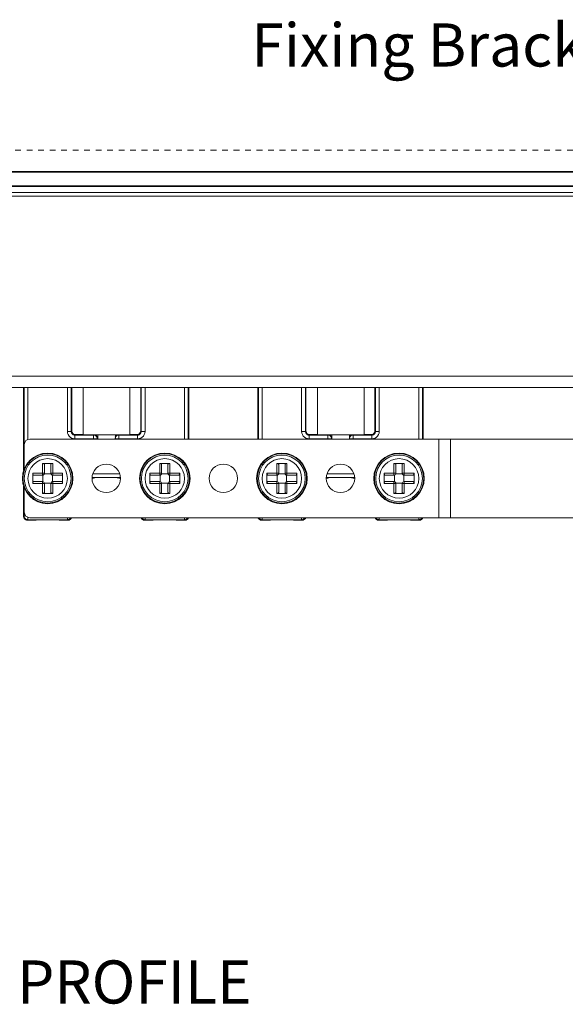
# Model space of a CAD drawing. Units: inches. Extents: x 305 to 1903, y 505 to 3521.
# Drawn here: x 1713 to 1750, y 578 to 646 of the extents above; entities that cross this region are included whole.
import ezdxf
from ezdxf import colors
from ezdxf.entities.mleader import LeaderData, LeaderLine
from ezdxf.math import Vec2, Vec3

# ---------------------------------------------------------------- set-up
doc = ezdxf.new("R2010")
doc.units = ezdxf.units.IN
doc.header["$MEASUREMENT"] = 0
doc.linetypes.add('HIDDEN', pattern=[0.2, 0.1, -0.1])
for name, color, linetype, lineweight in [('Blindspace DIMENSIONS', 7, 'Continuous', 5), ('Blindspace HATCH', 252, 'Continuous', 5), ('Blindspace SECTION', 7, 'Continuous', 35), ('Blindspace THIRD PARTY', 254, 'Continuous', 15), ('Blindspace VIEW', 8, 'Continuous', 20)]:
    doc.layers.add(name, color=color, linetype=linetype, lineweight=lineweight)
doc.styles.add('Blindspace TXT', font='txt')

msp = doc.modelspace()

# ---------------------------------------------------------------- linework, layer by layer
at = {"layer": 'Blindspace HATCH', "linetype": 'HIDDEN', "ltscale": 4, "transparency": 33554687}
msp.add_lwpolyline([(1808.594, 636.975), (1671.842, 636.975)], dxfattribs=at)
at = {"layer": 'Blindspace SECTION', "transparency": 33554687}
msp.add_lwpolyline([(1808.594, 634.475), (1671.842, 634.475), (1671.842, 635.475), (1808.594, 635.475)], dxfattribs=at)
at = {"layer": 'Blindspace THIRD PARTY', "transparency": 33554687}
for p, q in [((1617.1, 634.039), (1808.594, 634.039)), ((1657.568, 633.779), (1808.594, 633.779)), ((1657.958, 621.26), (1808.594, 621.26)), ((1657.944, 620.478), (1808.594, 620.478)), ((1712.783, 614.697), (1712.783, 620.478)), ((1712.819, 620.478), (1712.819, 616.501)), ((1713.079, 620.478), (1713.079, 616.865)), ((1715.826, 617.425), (1715.826, 620.478)), ((1716.088, 617.425), (1716.088, 620.478)), ((1716.124, 620.478), (1716.124, 617.46)), ((1716.922, 620.478), (1716.922, 617.191)), ((1720.182, 620.478), (1720.182, 617.192)), ((1720.932, 617.461), (1720.932, 620.478)), ((1720.969, 620.478), (1720.969, 617.425)), ((1721.23, 620.478), (1721.23, 617.425)), ((1723.977, 616.891), (1723.977, 620.478)), ((1724.237, 616.891), (1724.237, 620.478)), ((1724.274, 620.478), (1724.274, 616.891)), ((1729.083, 616.891), (1729.083, 620.478)), ((1729.118, 620.478), (1729.118, 616.891)), ((1729.378, 620.478), (1729.378, 616.891)), ((1732.126, 617.425), (1732.126, 620.478)), ((1732.388, 617.425), (1732.388, 620.478)), ((1732.423, 620.478), (1732.423, 617.461)), ((1733.221, 620.478), (1733.221, 617.192)), ((1736.482, 620.478), (1736.482, 617.192)), ((1737.231, 617.461), (1737.231, 620.478)), ((1737.268, 620.478), (1737.268, 617.425)), ((1737.529, 620.478), (1737.529, 617.425)), ((1740.277, 616.891), (1740.277, 620.478)), ((1740.537, 616.891), (1740.537, 620.478)), ((1740.574, 620.478), (1740.574, 616.891)), ((1715.826, 617.425), (1716.089, 617.425)), ((1715.84, 617.307), (1715.826, 617.424)), ((1715.879, 617.196), (1715.84, 617.307)), ((1715.94, 617.098), (1715.879, 617.196)), ((1716.095, 617.366), (1716.089, 617.425)), ((1716.113, 617.31), (1716.095, 617.366)), ((1716.145, 617.261), (1716.113, 617.31)), ((1716.124, 617.461), (1716.13, 617.402)), ((1716.13, 617.408), (1716.124, 617.46)), ((1716.155, 617.337), (1716.13, 617.408)), ((1716.13, 617.402), (1716.15, 617.348)), ((1716.185, 617.219), (1716.145, 617.261)), ((1716.2, 617.277), (1716.155, 617.337)), ((1716.235, 617.188), (1716.185, 617.219)), ((1716.26, 617.232), (1716.2, 617.277)), ((1716.223, 617.256), (1716.272, 617.225)), ((1716.291, 617.17), (1716.235, 617.188)), ((1716.331, 617.206), (1716.26, 617.232)), ((1716.272, 617.225), (1716.327, 617.206)), ((1716.349, 617.163), (1716.291, 617.17)), ((1716.327, 617.206), (1716.385, 617.2)), ((1716.385, 617.2), (1716.331, 617.206)), ((1716.349, 616.902), (1716.349, 617.163)), ((1717.649, 617.163), (1716.349, 617.163)), ((1716.384, 617.2), (1716.921, 617.2)), ((1720.182, 617.192), (1716.921, 617.192)), ((1717.65, 616.891), (1717.65, 617.163)), ((1717.708, 617.156), (1717.65, 617.162)), ((1717.668, 617.181), (1717.688, 617.185)), ((1717.668, 617.181), (1717.748, 617.169)), ((1717.688, 617.185), (1717.747, 617.187)), ((1717.762, 617.138), (1717.708, 617.156)), ((1717.747, 617.187), (1717.837, 617.191)), ((1717.748, 617.169), (1717.82, 617.132)), ((1717.813, 617.107), (1717.762, 617.138)), ((1717.82, 617.132), (1717.879, 617.075)), ((1717.837, 617.191), (1717.898, 617.192)), ((1717.941, 617.191), (1717.941, 616.891)), ((1719.163, 617.192), (1719.22, 617.191)), ((1719.163, 617.191), (1719.163, 616.891)), ((1719.235, 617.132), (1719.178, 617.075)), ((1719.22, 617.191), (1719.309, 617.188)), ((1719.308, 617.169), (1719.235, 617.132)), ((1719.294, 617.138), (1719.244, 617.108)), ((1719.349, 617.156), (1719.294, 617.138)), ((1719.388, 617.181), (1719.308, 617.169)), ((1719.309, 617.188), (1719.368, 617.184)), ((1719.408, 617.163), (1719.349, 617.156)), ((1719.368, 617.184), (1719.388, 617.182)), ((1719.408, 616.902), (1719.408, 617.163)), ((1720.708, 617.163), (1719.408, 617.163)), ((1720.182, 617.2), (1720.671, 617.2)), ((1720.724, 617.206), (1720.671, 617.2)), ((1720.671, 617.2), (1720.73, 617.206)), ((1720.765, 617.17), (1720.708, 617.163)), ((1720.708, 616.902), (1720.708, 617.163)), ((1720.795, 617.231), (1720.724, 617.206)), ((1720.73, 617.206), (1720.785, 617.226)), ((1720.821, 617.189), (1720.765, 617.17)), ((1720.855, 617.275), (1720.795, 617.231)), ((1720.87, 617.219), (1720.821, 617.189)), ((1720.899, 617.336), (1720.855, 617.275)), ((1720.912, 617.261), (1720.87, 617.219)), ((1720.875, 617.298), (1720.907, 617.347)), ((1720.927, 617.406), (1720.899, 617.336)), ((1720.907, 617.347), (1720.925, 617.403)), ((1720.942, 617.31), (1720.912, 617.261)), ((1720.926, 617.403), (1720.932, 617.46)), ((1720.932, 617.461), (1720.927, 617.406)), ((1720.963, 617.366), (1720.942, 617.31)), ((1720.969, 617.425), (1720.963, 617.366)), ((1721.23, 617.425), (1720.969, 617.425)), ((1721.179, 617.197), (1721.115, 617.099)), ((1721.216, 617.309), (1721.179, 617.197)), ((1721.229, 617.425), (1721.216, 617.309)), ((1732.126, 617.425), (1732.388, 617.425)), ((1732.139, 617.307), (1732.126, 617.424)), ((1732.178, 617.196), (1732.139, 617.307)), ((1732.24, 617.098), (1732.178, 617.196)), ((1732.394, 617.366), (1732.388, 617.425)), ((1732.412, 617.31), (1732.394, 617.366)), ((1732.443, 617.261), (1732.412, 617.31)), ((1732.423, 617.461), (1732.431, 617.402)), ((1732.428, 617.408), (1732.423, 617.46)), ((1732.454, 617.337), (1732.428, 617.408)), ((1732.431, 617.402), (1732.45, 617.348)), ((1732.485, 617.219), (1732.443, 617.261)), ((1732.499, 617.277), (1732.454, 617.337)), ((1732.536, 617.188), (1732.485, 617.219)), ((1732.559, 617.232), (1732.499, 617.277)), ((1732.522, 617.256), (1732.572, 617.225)), ((1732.591, 617.17), (1732.536, 617.188)), ((1732.63, 617.206), (1732.559, 617.232)), ((1732.572, 617.225), (1732.626, 617.206)), ((1732.649, 617.163), (1732.591, 617.17)), ((1732.625, 617.206), (1732.685, 617.2)), ((1732.685, 617.2), (1732.63, 617.206)), ((1732.649, 616.903), (1732.649, 617.163)), ((1733.949, 617.163), (1732.649, 617.163)), ((1732.686, 617.2), (1733.221, 617.2)), ((1736.482, 617.192), (1733.221, 617.192)), ((1733.949, 616.891), (1733.949, 617.163)), ((1734.008, 617.156), (1733.949, 617.162)), ((1733.968, 617.181), (1733.989, 617.185)), ((1733.968, 617.181), (1734.048, 617.169)), ((1733.989, 617.185), (1734.046, 617.187)), ((1734.062, 617.138), (1734.008, 617.156)), ((1734.046, 617.187), (1734.137, 617.191)), ((1734.048, 617.169), (1734.12, 617.132)), ((1734.111, 617.107), (1734.062, 617.138)), ((1734.12, 617.132), (1734.179, 617.075)), ((1734.137, 617.191), (1734.197, 617.192)), ((1734.239, 617.192), (1734.239, 616.891)), ((1735.462, 617.192), (1735.462, 616.891)), ((1735.462, 617.192), (1735.519, 617.191)), ((1735.535, 617.132), (1735.478, 617.075)), ((1735.519, 617.191), (1735.609, 617.188)), ((1735.609, 617.169), (1735.535, 617.132)), ((1735.593, 617.138), (1735.544, 617.108)), ((1735.649, 617.156), (1735.593, 617.138)), ((1735.609, 617.188), (1735.667, 617.184)), ((1735.687, 617.181), (1735.609, 617.169)), ((1735.706, 617.163), (1735.649, 617.156)), ((1735.667, 617.184), (1735.688, 617.182)), ((1735.706, 616.903), (1735.706, 617.163)), ((1737.006, 617.163), (1735.706, 617.163)), ((1736.482, 617.2), (1736.972, 617.2)), ((1737.025, 617.206), (1736.972, 617.2)), ((1736.972, 617.2), (1737.029, 617.206)), ((1737.066, 617.17), (1737.006, 617.163)), ((1737.006, 616.903), (1737.006, 617.163)), ((1737.094, 617.231), (1737.025, 617.206)), ((1737.029, 617.206), (1737.083, 617.226)), ((1737.12, 617.189), (1737.066, 617.17)), ((1737.156, 617.275), (1737.094, 617.231)), ((1737.17, 617.219), (1737.12, 617.189)), ((1737.2, 617.336), (1737.156, 617.275)), ((1737.211, 617.261), (1737.17, 617.219)), ((1737.174, 617.298), (1737.205, 617.347)), ((1737.227, 617.406), (1737.2, 617.336)), ((1737.205, 617.347), (1737.225, 617.403)), ((1737.242, 617.31), (1737.211, 617.261)), ((1737.225, 617.403), (1737.231, 617.46)), ((1737.231, 617.461), (1737.227, 617.406)), ((1737.262, 617.366), (1737.242, 617.31)), ((1737.268, 617.425), (1737.262, 617.366)), ((1737.53, 617.425), (1737.269, 617.425)), ((1737.478, 617.197), (1737.416, 617.099)), ((1737.515, 617.309), (1737.478, 617.197)), ((1737.529, 617.425), (1737.515, 617.309)), ((1712.823, 614.807), (1712.823, 616.501)), ((1713.215, 616.891), (1766.468, 616.891)), ((1716.024, 617.016), (1715.94, 617.098)), ((1716.122, 616.954), (1716.024, 617.016)), ((1716.235, 616.916), (1716.122, 616.954)), ((1716.349, 616.902), (1716.235, 616.916)), ((1716.349, 616.903), (1717.91, 616.903)), ((1717.853, 617.064), (1717.813, 617.107)), ((1717.884, 617.016), (1717.853, 617.064)), ((1717.879, 617.075), (1717.916, 617.001)), ((1717.904, 616.96), (1717.884, 617.016)), ((1717.91, 616.902), (1717.904, 616.96)), ((1717.916, 617.001), (1717.928, 616.921)), ((1719.153, 616.961), (1719.146, 616.903)), ((1720.708, 616.903), (1719.146, 616.903)), ((1719.172, 617.016), (1719.153, 616.961)), ((1719.178, 617.075), (1719.162, 617.044)), ((1719.203, 617.065), (1719.172, 617.016)), ((1719.244, 617.108), (1719.203, 617.065)), ((1720.824, 616.916), (1720.708, 616.902)), ((1720.933, 616.954), (1720.824, 616.916)), ((1721.033, 617.016), (1720.933, 616.954)), ((1721.115, 617.099), (1721.033, 617.016)), ((1732.323, 617.016), (1732.24, 617.098)), ((1732.422, 616.954), (1732.323, 617.016)), ((1732.531, 616.916), (1732.422, 616.954)), ((1732.649, 616.902), (1732.531, 616.916)), ((1732.649, 616.903), (1734.21, 616.903)), ((1734.152, 617.064), (1734.111, 617.107)), ((1734.183, 617.016), (1734.152, 617.064)), ((1734.179, 617.075), (1734.216, 617.001)), ((1734.204, 616.96), (1734.183, 617.016)), ((1734.21, 616.902), (1734.204, 616.96)), ((1734.216, 617.001), (1734.228, 616.921)), ((1735.453, 616.961), (1735.445, 616.903)), ((1737.006, 616.903), (1735.445, 616.903)), ((1735.471, 617.016), (1735.453, 616.961)), ((1735.478, 617.075), (1735.462, 617.044)), ((1735.502, 617.065), (1735.471, 617.016)), ((1735.544, 617.108), (1735.502, 617.065)), ((1737.123, 616.916), (1737.006, 616.902)), ((1737.233, 616.954), (1737.123, 616.916)), ((1737.333, 617.016), (1737.233, 616.954)), ((1737.416, 617.099), (1737.333, 617.016)), ((1741.68, 616.891), (1741.68, 611.414)), ((1742.491, 616.891), (1742.491, 611.414)), ((1714.102, 614.375), (1714.102, 615.196)), ((1714.102, 615.196), (1714.805, 615.196)), ((1714.102, 615.195), (1714.133, 615.193)), ((1714.133, 615.193), (1714.164, 615.186)), ((1714.164, 615.186), (1714.189, 615.175)), ((1714.189, 615.175), (1714.211, 615.158)), ((1714.211, 615.158), (1714.227, 615.138)), ((1714.227, 615.138), (1714.231, 615.116)), ((1714.231, 614.505), (1714.231, 615.117)), ((1714.675, 615.118), (1714.68, 615.14)), ((1714.675, 615.117), (1714.675, 614.505)), ((1714.68, 615.14), (1714.695, 615.159)), ((1714.695, 615.159), (1714.717, 615.177)), ((1714.717, 615.177), (1714.745, 615.187)), ((1714.745, 615.187), (1714.774, 615.195)), ((1714.774, 615.195), (1714.805, 615.196)), ((1714.805, 615.196), (1714.805, 614.375)), ((1722.251, 614.376), (1722.251, 615.196)), ((1722.251, 615.196), (1722.956, 615.196)), ((1722.251, 615.195), (1722.281, 615.193)), ((1722.281, 615.193), (1722.312, 615.186)), ((1722.312, 615.186), (1722.34, 615.175)), ((1722.34, 615.175), (1722.362, 615.158)), ((1722.362, 615.158), (1722.376, 615.138)), ((1722.376, 615.138), (1722.382, 615.116)), ((1722.382, 614.505), (1722.382, 615.118)), ((1722.824, 615.118), (1722.829, 615.14)), ((1722.824, 615.118), (1722.824, 614.505)), ((1722.829, 615.14), (1722.844, 615.159)), ((1722.844, 615.159), (1722.866, 615.177)), ((1722.866, 615.177), (1722.894, 615.187)), ((1722.894, 615.187), (1722.925, 615.195)), ((1722.925, 615.195), (1722.956, 615.196)), ((1722.955, 615.196), (1722.955, 614.376)), ((1730.401, 615.196), (1731.105, 615.196)), ((1730.401, 615.195), (1730.432, 615.193)), ((1730.402, 614.376), (1730.402, 615.196)), ((1730.432, 615.193), (1730.463, 615.186)), ((1730.463, 615.186), (1730.489, 615.175)), ((1730.489, 615.175), (1730.511, 615.158)), ((1730.511, 615.158), (1730.526, 615.138)), ((1730.526, 615.138), (1730.532, 615.116)), ((1730.533, 614.505), (1730.533, 615.118)), ((1730.975, 615.118), (1730.98, 615.14)), ((1730.975, 615.118), (1730.975, 614.505)), ((1730.98, 615.14), (1730.995, 615.159)), ((1730.995, 615.159), (1731.017, 615.177)), ((1731.017, 615.177), (1731.044, 615.187)), ((1731.044, 615.187), (1731.073, 615.195)), ((1731.073, 615.195), (1731.105, 615.196)), ((1731.105, 615.196), (1731.105, 614.376)), ((1738.55, 614.376), (1738.55, 615.196)), ((1738.55, 615.196), (1739.255, 615.196)), ((1738.55, 615.195), (1738.581, 615.193)), ((1738.581, 615.193), (1738.612, 615.186)), ((1738.612, 615.186), (1738.64, 615.175)), ((1738.64, 615.175), (1738.661, 615.158)), ((1738.661, 615.158), (1738.675, 615.138)), ((1738.675, 615.138), (1738.681, 615.116)), ((1738.681, 614.505), (1738.681, 615.118)), ((1739.124, 615.117), (1739.13, 615.139)), ((1739.124, 615.118), (1739.124, 614.505)), ((1739.13, 615.139), (1739.144, 615.159)), ((1739.144, 615.159), (1739.166, 615.176)), ((1739.166, 615.176), (1739.193, 615.187)), ((1739.193, 615.187), (1739.223, 615.194)), ((1739.223, 615.194), (1739.255, 615.196)), ((1739.255, 615.196), (1739.255, 614.376)), ((1713.411, 613.801), (1713.411, 614.505)), ((1713.411, 614.505), (1714.231, 614.505)), ((1713.412, 614.474), (1713.411, 614.505)), ((1713.42, 614.444), (1713.412, 614.474)), ((1713.431, 614.416), (1713.42, 614.444)), ((1713.448, 614.393), (1713.431, 614.416)), ((1713.468, 614.379), (1713.448, 614.393)), ((1714.677, 614.479), (1714.23, 614.479)), ((1714.676, 614.505), (1715.496, 614.505)), ((1715.459, 614.394), (1715.439, 614.38)), ((1715.475, 614.417), (1715.459, 614.394)), ((1715.487, 614.445), (1715.475, 614.417)), ((1715.494, 614.475), (1715.487, 614.445)), ((1715.496, 614.506), (1715.494, 614.475)), ((1715.496, 614.505), (1715.496, 613.801)), ((1717.597, 614.474), (1719.461, 614.474)), ((1721.559, 613.802), (1721.559, 614.505)), ((1721.56, 614.505), (1722.382, 614.505)), ((1721.563, 614.474), (1721.56, 614.505)), ((1721.569, 614.444), (1721.563, 614.474)), ((1721.581, 614.416), (1721.569, 614.444)), ((1721.597, 614.393), (1721.581, 614.416)), ((1721.617, 614.379), (1721.597, 614.393)), ((1722.828, 614.479), (1722.379, 614.479)), ((1722.825, 614.505), (1723.647, 614.505)), ((1723.608, 614.394), (1723.588, 614.38)), ((1723.625, 614.417), (1723.608, 614.394)), ((1723.638, 614.445), (1723.625, 614.417)), ((1723.644, 614.475), (1723.638, 614.445)), ((1723.646, 614.506), (1723.644, 614.475)), ((1723.646, 614.505), (1723.646, 613.802)), ((1729.709, 613.802), (1729.709, 614.505)), ((1729.709, 614.505), (1730.532, 614.505)), ((1729.712, 614.474), (1729.709, 614.505)), ((1729.72, 614.444), (1729.712, 614.474)), ((1729.732, 614.416), (1729.72, 614.444)), ((1729.747, 614.393), (1729.732, 614.416)), ((1729.767, 614.379), (1729.747, 614.393)), ((1730.977, 614.479), (1730.528, 614.479)), ((1730.975, 614.505), (1731.796, 614.505)), ((1731.759, 614.394), (1731.738, 614.38)), ((1731.774, 614.417), (1731.759, 614.394)), ((1731.786, 614.445), (1731.774, 614.417)), ((1731.794, 614.475), (1731.786, 614.445)), ((1731.796, 614.506), (1731.794, 614.475)), ((1731.796, 614.505), (1731.796, 613.802)), ((1733.897, 614.474), (1735.759, 614.474)), ((1737.859, 613.802), (1737.859, 614.505)), ((1737.859, 614.505), (1738.682, 614.505)), ((1737.861, 614.474), (1737.859, 614.505)), ((1737.868, 614.444), (1737.861, 614.474)), ((1737.881, 614.416), (1737.868, 614.444)), ((1737.898, 614.393), (1737.881, 614.416)), ((1737.916, 614.379), (1737.898, 614.393)), ((1739.127, 614.479), (1738.678, 614.479)), ((1739.124, 614.505), (1739.946, 614.505)), ((1739.908, 614.394), (1739.889, 614.38)), ((1739.925, 614.417), (1739.908, 614.394)), ((1739.937, 614.445), (1739.925, 614.417)), ((1739.943, 614.475), (1739.937, 614.445)), ((1739.946, 614.506), (1739.943, 614.475)), ((1739.946, 614.505), (1739.946, 613.802)), ((1713.411, 613.802), (1713.412, 613.832)), ((1713.411, 613.802), (1714.231, 613.802)), ((1713.412, 613.832), (1713.42, 613.862)), ((1713.42, 613.862), (1713.431, 613.89)), ((1713.431, 613.89), (1713.448, 613.911)), ((1713.448, 613.911), (1713.468, 613.927)), ((1713.489, 614.375), (1713.468, 614.379)), ((1713.468, 613.927), (1713.489, 613.931)), ((1713.49, 614.376), (1714.102, 614.376)), ((1714.102, 613.931), (1713.49, 613.931)), ((1714.102, 613.111), (1714.102, 613.931)), ((1714.128, 613.929), (1714.128, 614.377)), ((1714.23, 613.828), (1714.677, 613.828)), ((1714.231, 613.189), (1714.231, 613.801)), ((1714.675, 613.801), (1714.675, 613.189)), ((1715.496, 613.802), (1714.676, 613.802)), ((1714.779, 613.929), (1714.779, 614.377)), ((1714.805, 614.376), (1715.418, 614.376)), ((1714.805, 613.111), (1714.805, 613.931)), ((1715.418, 613.931), (1714.805, 613.931)), ((1715.439, 614.38), (1715.417, 614.376)), ((1715.417, 613.931), (1715.439, 613.926)), ((1715.439, 613.926), (1715.459, 613.91)), ((1715.459, 613.91), (1715.475, 613.889)), ((1715.475, 613.889), (1715.487, 613.861)), ((1715.487, 613.861), (1715.494, 613.831)), ((1715.494, 613.831), (1715.496, 613.801)), ((1715.826, 614.153), (1715.826, 614.153)), ((1716.078, 614.153), (1716.078, 614.153)), ((1716.172, 614.153), (1716.172, 614.153)), ((1716.174, 614.153), (1716.174, 614.153)), ((1716.213, 614.153), (1716.213, 614.153)), ((1717.639, 614.177), (1717.54, 614.177)), ((1717.546, 614.214), (1719.51, 614.214)), ((1717.707, 614.186), (1717.638, 614.176)), ((1717.698, 614.184), (1717.639, 614.176)), ((1717.657, 614.197), (1717.738, 614.209)), ((1717.657, 614.197), (1717.676, 614.199)), ((1717.676, 614.199), (1717.726, 614.201)), ((1717.726, 614.2), (1717.805, 614.204)), ((1717.79, 614.205), (1717.844, 614.205)), ((1717.805, 614.205), (1717.912, 614.206)), ((1717.912, 614.206), (1718.04, 614.209)), ((1717.99, 614.208), (1718.082, 614.209)), ((1718.072, 614.209), (1718.22, 614.209)), ((1718.183, 614.209), (1718.342, 614.21)), ((1718.294, 614.211), (1718.505, 614.211)), ((1718.413, 614.211), (1718.579, 614.211)), ((1718.576, 614.211), (1718.766, 614.211)), ((1718.749, 614.21), (1718.907, 614.209)), ((1718.881, 614.209), (1719.018, 614.209)), ((1718.984, 614.209), (1719.145, 614.206)), ((1719.076, 614.208), (1719.157, 614.206)), ((1719.146, 614.206), (1719.252, 614.205)), ((1719.223, 614.205), (1719.277, 614.203)), ((1719.252, 614.205), (1719.331, 614.202)), ((1719.3, 614.203), (1719.32, 614.201)), ((1719.399, 614.197), (1719.32, 614.209)), ((1719.32, 614.201), (1719.334, 614.201)), ((1719.331, 614.2), (1719.38, 614.198)), ((1719.334, 614.201), (1719.346, 614.199)), ((1719.346, 614.199), (1719.356, 614.199)), ((1719.349, 614.186), (1719.417, 614.176)), ((1719.356, 614.199), (1719.357, 614.199)), ((1719.417, 614.177), (1719.358, 614.185)), ((1719.38, 614.198), (1719.398, 614.195)), ((1719.516, 614.177), (1719.417, 614.177)), ((1719.519, 614.153), (1719.519, 614.153)), ((1721.559, 613.802), (1721.563, 613.832)), ((1721.56, 613.802), (1722.382, 613.802)), ((1721.563, 613.832), (1721.569, 613.862)), ((1721.569, 613.862), (1721.582, 613.89)), ((1721.582, 613.89), (1721.597, 613.911)), ((1721.597, 613.911), (1721.617, 613.927)), ((1721.64, 614.375), (1721.617, 614.379)), ((1721.617, 613.927), (1721.64, 613.931)), ((1721.64, 614.376), (1722.251, 614.376)), ((1722.251, 613.931), (1721.64, 613.931)), ((1722.251, 613.111), (1722.251, 613.932)), ((1722.277, 613.93), (1722.277, 614.377)), ((1722.379, 613.828), (1722.828, 613.828)), ((1722.382, 613.189), (1722.382, 613.802)), ((1722.824, 613.802), (1722.824, 613.189)), ((1723.647, 613.802), (1722.825, 613.802)), ((1722.93, 613.93), (1722.93, 614.377)), ((1722.955, 613.111), (1722.955, 613.932)), ((1722.956, 614.376), (1723.567, 614.376)), ((1723.567, 613.931), (1722.956, 613.931)), ((1723.588, 614.38), (1723.567, 614.376)), ((1723.567, 613.931), (1723.588, 613.926)), ((1723.588, 613.926), (1723.608, 613.91)), ((1723.608, 613.91), (1723.625, 613.889)), ((1723.625, 613.889), (1723.638, 613.861)), ((1723.638, 613.861), (1723.644, 613.831)), ((1723.644, 613.831), (1723.647, 613.801)), ((1723.977, 614.153), (1723.977, 614.153)), ((1724.226, 614.153), (1724.226, 614.153)), ((1724.321, 614.153), (1724.321, 614.153)), ((1724.324, 614.153), (1724.324, 614.153)), ((1724.364, 614.153), (1724.364, 614.153)), ((1727.668, 614.153), (1727.668, 614.153)), ((1729.709, 613.802), (1729.712, 613.832)), ((1729.709, 613.802), (1730.532, 613.802)), ((1729.712, 613.832), (1729.72, 613.862)), ((1729.72, 613.862), (1729.732, 613.89)), ((1729.732, 613.89), (1729.747, 613.911)), ((1729.747, 613.911), (1729.767, 613.927)), ((1729.79, 614.375), (1729.767, 614.379)), ((1729.767, 613.927), (1729.79, 613.931)), ((1729.79, 614.376), (1730.401, 614.376)), ((1730.401, 613.931), (1729.79, 613.931)), ((1730.402, 613.111), (1730.402, 613.932)), ((1730.427, 613.93), (1730.427, 614.377)), ((1730.528, 613.828), (1730.977, 613.828)), ((1730.533, 613.189), (1730.533, 613.802)), ((1730.975, 613.802), (1730.975, 613.189)), ((1731.796, 613.802), (1730.975, 613.802)), ((1731.082, 613.93), (1731.082, 614.378)), ((1731.105, 614.376), (1731.717, 614.376)), ((1731.105, 613.111), (1731.105, 613.931)), ((1731.717, 613.931), (1731.105, 613.931)), ((1731.738, 614.38), (1731.717, 614.376)), ((1731.717, 613.931), (1731.738, 613.926)), ((1731.738, 613.926), (1731.759, 613.91)), ((1731.759, 613.91), (1731.774, 613.889)), ((1731.774, 613.889), (1731.786, 613.861)), ((1731.786, 613.861), (1731.794, 613.831)), ((1731.794, 613.831), (1731.796, 613.801)), ((1732.126, 614.153), (1732.126, 614.153)), ((1732.377, 614.153), (1732.377, 614.153)), ((1732.471, 614.153), (1732.471, 614.153)), ((1732.473, 614.153), (1732.473, 614.153)), ((1732.515, 614.153), (1732.515, 614.153)), ((1733.94, 614.177), (1733.841, 614.177)), ((1733.846, 614.214), (1735.811, 614.214)), ((1734.006, 614.186), (1733.94, 614.176)), ((1733.997, 614.184), (1733.94, 614.176)), ((1733.956, 614.196), (1734.037, 614.209)), ((1733.957, 614.197), (1733.975, 614.199)), ((1733.975, 614.199), (1734.026, 614.201)), ((1734.026, 614.2), (1734.105, 614.204)), ((1734.089, 614.205), (1734.143, 614.205)), ((1734.105, 614.205), (1734.211, 614.206)), ((1734.211, 614.206), (1734.337, 614.209)), ((1734.29, 614.208), (1734.381, 614.209)), ((1734.373, 614.209), (1734.52, 614.209)), ((1734.483, 614.209), (1734.643, 614.21)), ((1734.595, 614.211), (1734.805, 614.211)), ((1734.714, 614.211), (1734.879, 614.211)), ((1734.878, 614.211), (1735.066, 614.211)), ((1735.049, 614.21), (1735.206, 614.209)), ((1735.18, 614.209), (1735.317, 614.209)), ((1735.285, 614.209), (1735.445, 614.206)), ((1735.377, 614.208), (1735.456, 614.206)), ((1735.445, 614.206), (1735.552, 614.205)), ((1735.522, 614.205), (1735.578, 614.203)), ((1735.552, 614.205), (1735.63, 614.202)), ((1735.6, 614.203), (1735.618, 614.201)), ((1735.698, 614.197), (1735.618, 614.209)), ((1735.618, 614.201), (1735.633, 614.201)), ((1735.63, 614.2), (1735.679, 614.198)), ((1735.633, 614.201), (1735.646, 614.199)), ((1735.646, 614.199), (1735.654, 614.199)), ((1735.649, 614.186), (1735.717, 614.176)), ((1735.654, 614.199), (1735.656, 614.199)), ((1735.716, 614.177), (1735.658, 614.185)), ((1735.679, 614.198), (1735.698, 614.195)), ((1735.815, 614.177), (1735.717, 614.177)), ((1735.819, 614.153), (1735.819, 614.153)), ((1737.859, 613.802), (1737.861, 613.832)), ((1737.859, 613.802), (1738.682, 613.802)), ((1737.861, 613.832), (1737.869, 613.862)), ((1737.869, 613.862), (1737.881, 613.89)), ((1737.881, 613.89), (1737.898, 613.911)), ((1737.898, 613.911), (1737.917, 613.927)), ((1737.94, 614.375), (1737.916, 614.379)), ((1737.917, 613.927), (1737.94, 613.931)), ((1737.94, 614.376), (1738.55, 614.376)), ((1738.55, 613.931), (1737.94, 613.931)), ((1738.55, 613.111), (1738.55, 613.931)), ((1738.577, 613.93), (1738.577, 614.378)), ((1738.678, 613.828), (1739.127, 613.828)), ((1738.681, 613.189), (1738.681, 613.802)), ((1739.124, 613.802), (1739.124, 613.189)), ((1739.946, 613.802), (1739.124, 613.802)), ((1739.229, 613.93), (1739.229, 614.378)), ((1739.255, 614.376), (1739.866, 614.376)), ((1739.255, 613.111), (1739.255, 613.931)), ((1739.866, 613.931), (1739.255, 613.931)), ((1739.889, 614.38), (1739.866, 614.376)), ((1739.866, 613.931), (1739.889, 613.926)), ((1739.889, 613.926), (1739.908, 613.91)), ((1739.908, 613.91), (1739.925, 613.889)), ((1739.925, 613.889), (1739.937, 613.861)), ((1739.937, 613.861), (1739.943, 613.831)), ((1739.943, 613.831), (1739.946, 613.801)), ((1740.275, 614.153), (1740.275, 614.153)), ((1740.529, 614.153), (1740.529, 614.153)), ((1740.622, 614.153), (1740.622, 614.153)), ((1740.624, 614.153), (1740.624, 614.153)), ((1740.663, 614.153), (1740.663, 614.153)), ((1712.783, 611.505), (1712.783, 613.609)), ((1712.823, 611.805), (1712.823, 613.499)), ((1714.132, 613.113), (1714.102, 613.112)), ((1714.805, 613.111), (1714.102, 613.111)), ((1714.163, 613.12), (1714.132, 613.113)), ((1714.19, 613.131), (1714.163, 613.12)), ((1714.211, 613.148), (1714.19, 613.131)), ((1714.227, 613.168), (1714.211, 613.148)), ((1714.231, 613.19), (1714.227, 613.168)), ((1714.68, 613.167), (1714.676, 613.189)), ((1714.696, 613.147), (1714.68, 613.167)), ((1714.717, 613.13), (1714.696, 613.147)), ((1714.745, 613.119), (1714.717, 613.13)), ((1714.774, 613.111), (1714.745, 613.119)), ((1714.805, 613.11), (1714.774, 613.111)), ((1722.281, 613.113), (1722.251, 613.112)), ((1722.956, 613.111), (1722.251, 613.111)), ((1722.312, 613.12), (1722.281, 613.113)), ((1722.34, 613.131), (1722.312, 613.12)), ((1722.362, 613.148), (1722.34, 613.131)), ((1722.376, 613.168), (1722.362, 613.148)), ((1722.382, 613.19), (1722.376, 613.168)), ((1722.829, 613.167), (1722.824, 613.189)), ((1722.845, 613.147), (1722.829, 613.167)), ((1722.866, 613.13), (1722.845, 613.147)), ((1722.894, 613.119), (1722.866, 613.13)), ((1722.925, 613.111), (1722.894, 613.119)), ((1722.956, 613.11), (1722.925, 613.111)), ((1730.432, 613.113), (1730.401, 613.112)), ((1731.105, 613.111), (1730.401, 613.111)), ((1730.463, 613.12), (1730.432, 613.113)), ((1730.489, 613.131), (1730.463, 613.12)), ((1730.511, 613.148), (1730.489, 613.131)), ((1730.526, 613.168), (1730.511, 613.148)), ((1730.532, 613.19), (1730.526, 613.168)), ((1730.98, 613.167), (1730.975, 613.189)), ((1730.995, 613.147), (1730.98, 613.167)), ((1731.017, 613.13), (1730.995, 613.147)), ((1731.044, 613.119), (1731.017, 613.13)), ((1731.074, 613.111), (1731.044, 613.119)), ((1731.105, 613.11), (1731.074, 613.111)), ((1738.581, 613.112), (1738.55, 613.111)), ((1739.255, 613.111), (1738.55, 613.111)), ((1738.612, 613.12), (1738.581, 613.112)), ((1738.64, 613.131), (1738.612, 613.12)), ((1738.661, 613.148), (1738.64, 613.131)), ((1738.675, 613.168), (1738.661, 613.148)), ((1738.681, 613.189), (1738.675, 613.168)), ((1739.13, 613.167), (1739.124, 613.189)), ((1739.144, 613.147), (1739.13, 613.167)), ((1739.165, 613.13), (1739.144, 613.147)), ((1739.194, 613.119), (1739.165, 613.13)), ((1739.223, 613.111), (1739.194, 613.119)), ((1739.255, 613.11), (1739.223, 613.111)), ((1712.819, 611.805), (1712.819, 611.54)), ((1712.789, 611.446), (1712.783, 611.505)), ((1712.809, 611.392), (1712.789, 611.446)), ((1712.934, 611.541), (1712.818, 611.541)), ((1712.818, 611.54), (1712.824, 611.481)), ((1712.824, 611.481), (1712.845, 611.427)), ((1712.845, 611.427), (1712.876, 611.378)), ((1712.876, 611.378), (1712.917, 611.336)), ((1712.917, 611.336), (1712.966, 611.305)), ((1712.985, 611.25), (1712.929, 611.27)), ((1712.966, 611.305), (1713.022, 611.287)), ((1713.044, 611.242), (1712.985, 611.25)), ((1713.022, 611.287), (1713.079, 611.278)), ((1713.587, 611.242), (1713.044, 611.242)), ((1713.079, 611.44), (1713.079, 611.279)), ((1713.079, 611.279), (1715.826, 611.279)), ((1766.468, 611.414), (1713.215, 611.414)), ((1713.654, 611.253), (1713.587, 611.241)), ((1713.645, 611.25), (1713.587, 611.241)), ((1713.6, 611.257), (1713.696, 611.259)), ((1713.696, 611.259), (1713.79, 611.259)), ((1713.79, 611.259), (1713.881, 611.26)), ((1713.881, 611.26), (1713.972, 611.26)), ((1713.972, 611.26), (1714.056, 611.26)), ((1714.056, 611.261), (1714.851, 611.261)), ((1714.851, 611.261), (1714.934, 611.261)), ((1714.934, 611.261), (1715.024, 611.261)), ((1715.024, 611.261), (1715.117, 611.259)), ((1715.117, 611.26), (1715.237, 611.258)), ((1715.237, 611.258), (1715.306, 611.258)), ((1715.252, 611.253), (1715.319, 611.241)), ((1715.319, 611.243), (1715.262, 611.251)), ((1715.864, 611.242), (1715.319, 611.242)), ((1715.826, 611.414), (1715.826, 611.279)), ((1715.826, 611.279), (1715.884, 611.288)), ((1715.922, 611.25), (1715.863, 611.241)), ((1715.884, 611.288), (1715.94, 611.306)), ((1715.977, 611.269), (1715.922, 611.25)), ((1715.94, 611.306), (1715.99, 611.337)), ((1715.99, 611.337), (1716.032, 611.378)), ((1716.032, 611.378), (1716.055, 611.414)), ((1720.958, 611.391), (1720.95, 611.413)), ((1720.989, 611.34), (1720.958, 611.391)), ((1721.003, 611.414), (1721.026, 611.378)), ((1721.026, 611.378), (1721.068, 611.336)), ((1721.068, 611.336), (1721.117, 611.305)), ((1721.135, 611.25), (1721.08, 611.27)), ((1721.117, 611.305), (1721.171, 611.287)), ((1721.192, 611.242), (1721.136, 611.25)), ((1721.171, 611.287), (1721.23, 611.279)), ((1721.737, 611.242), (1721.193, 611.242)), ((1721.23, 611.415), (1721.23, 611.28)), ((1721.23, 611.279), (1723.977, 611.279)), ((1721.805, 611.254), (1721.737, 611.242)), ((1721.796, 611.25), (1721.737, 611.241)), ((1721.851, 611.262), (1721.908, 611.262)), ((1721.89, 611.262), (1721.966, 611.264)), ((1721.936, 611.264), (1722.025, 611.264)), ((1721.996, 611.264), (1722.109, 611.265)), ((1722.072, 611.264), (1722.208, 611.266)), ((1722.191, 611.266), (1722.937, 611.266)), ((1722.934, 611.265), (1723.088, 611.265)), ((1723.042, 611.265), (1723.173, 611.264)), ((1723.133, 611.264), (1723.243, 611.264)), ((1723.208, 611.264), (1723.287, 611.263)), ((1723.269, 611.264), (1723.327, 611.262)), ((1723.401, 611.253), (1723.47, 611.241)), ((1723.469, 611.243), (1723.411, 611.251)), ((1724.014, 611.242), (1723.469, 611.242)), ((1723.977, 611.415), (1723.977, 611.28)), ((1723.977, 611.279), (1724.035, 611.288)), ((1724.071, 611.25), (1724.014, 611.241)), ((1724.035, 611.288), (1724.091, 611.306)), ((1724.127, 611.269), (1724.071, 611.25)), ((1724.091, 611.306), (1724.14, 611.337)), ((1724.14, 611.337), (1724.18, 611.378)), ((1724.18, 611.378), (1724.204, 611.414)), ((1729.109, 611.391), (1729.099, 611.413)), ((1729.138, 611.34), (1729.109, 611.391)), ((1729.153, 611.414), (1729.175, 611.378)), ((1729.175, 611.378), (1729.217, 611.336)), ((1729.217, 611.336), (1729.266, 611.305)), ((1729.285, 611.25), (1729.229, 611.27)), ((1729.266, 611.305), (1729.321, 611.287)), ((1729.343, 611.242), (1729.284, 611.25)), ((1729.321, 611.287), (1729.379, 611.279)), ((1729.888, 611.242), (1729.343, 611.242)), ((1729.378, 611.415), (1729.378, 611.28)), ((1729.379, 611.279), (1732.126, 611.279)), ((1729.955, 611.254), (1729.888, 611.242)), ((1729.945, 611.25), (1729.888, 611.241)), ((1729.9, 611.257), (1729.996, 611.259)), ((1729.996, 611.259), (1730.088, 611.259)), ((1730.088, 611.259), (1730.182, 611.26)), ((1730.182, 611.26), (1730.27, 611.26)), ((1730.27, 611.26), (1730.355, 611.26)), ((1730.355, 611.261), (1731.151, 611.261)), ((1731.151, 611.261), (1731.234, 611.261)), ((1731.234, 611.261), (1731.323, 611.261)), ((1731.323, 611.261), (1731.416, 611.259)), ((1731.416, 611.26), (1731.538, 611.258)), ((1731.538, 611.258), (1731.606, 611.258)), ((1731.552, 611.253), (1731.618, 611.241)), ((1731.618, 611.243), (1731.561, 611.251)), ((1732.163, 611.242), (1731.619, 611.242)), ((1732.126, 611.414), (1732.126, 611.279)), ((1732.126, 611.279), (1732.184, 611.288)), ((1732.221, 611.25), (1732.163, 611.241)), ((1732.184, 611.288), (1732.24, 611.306)), ((1732.275, 611.269), (1732.221, 611.25)), ((1732.24, 611.306), (1732.289, 611.337)), ((1732.289, 611.337), (1732.33, 611.378)), ((1732.33, 611.378), (1732.354, 611.414)), ((1737.258, 611.391), (1737.252, 611.413)), ((1737.288, 611.34), (1737.258, 611.391)), ((1737.302, 611.414), (1737.325, 611.378)), ((1737.325, 611.378), (1737.367, 611.336)), ((1737.367, 611.336), (1737.416, 611.305)), ((1737.435, 611.25), (1737.379, 611.27)), ((1737.416, 611.305), (1737.47, 611.287)), ((1737.492, 611.242), (1737.435, 611.25)), ((1737.47, 611.287), (1737.529, 611.279)), ((1738.037, 611.242), (1737.492, 611.242)), ((1737.529, 611.414), (1737.529, 611.279)), ((1737.53, 611.279), (1740.276, 611.279)), ((1738.105, 611.254), (1738.036, 611.242)), ((1738.095, 611.25), (1738.037, 611.241)), ((1738.152, 611.262), (1738.208, 611.262)), ((1738.189, 611.262), (1738.266, 611.264)), ((1738.235, 611.264), (1738.325, 611.264)), ((1738.297, 611.264), (1738.41, 611.265)), ((1738.371, 611.264), (1738.507, 611.266)), ((1738.49, 611.266), (1739.235, 611.266)), ((1739.232, 611.265), (1739.388, 611.265)), ((1739.342, 611.265), (1739.473, 611.264)), ((1739.434, 611.264), (1739.542, 611.264)), ((1739.508, 611.264), (1739.587, 611.263)), ((1739.57, 611.264), (1739.627, 611.262)), ((1739.701, 611.253), (1739.769, 611.241)), ((1739.769, 611.243), (1739.71, 611.251)), ((1740.312, 611.242), (1739.769, 611.242)), ((1740.276, 611.279), (1740.334, 611.288)), ((1740.277, 611.414), (1740.277, 611.279)), ((1740.37, 611.25), (1740.312, 611.242)), ((1740.334, 611.288), (1740.389, 611.306)), ((1740.426, 611.269), (1740.371, 611.25)), ((1740.389, 611.306), (1740.438, 611.337)), ((1740.438, 611.337), (1740.48, 611.378)), ((1740.48, 611.378), (1740.503, 611.414))]:
    msp.add_line(p, q, dxfattribs=at)
for points in [[(1713.215, 616.891), (1712.999, 616.891), (1712.823, 616.717), (1712.823, 616.501)], [(1714.453, 615.914), (1713.482, 615.914), (1712.693, 615.126), (1712.693, 614.153)], [(1714.453, 615.873), (1713.503, 615.873), (1712.734, 615.104), (1712.734, 614.153)], [(1714.453, 615.871), (1713.505, 615.871), (1712.735, 615.102), (1712.735, 614.153)], [(1714.453, 615.777), (1713.557, 615.777), (1712.829, 615.05), (1712.829, 614.153)], [(1716.213, 614.153), (1716.213, 615.126), (1715.425, 615.914), (1714.453, 615.914)], [(1716.174, 614.153), (1716.174, 615.104), (1715.404, 615.873), (1714.453, 615.873)], [(1716.172, 614.153), (1716.172, 615.102), (1715.402, 615.871), (1714.453, 615.871)], [(1716.078, 614.153), (1716.078, 615.05), (1715.351, 615.777), (1714.453, 615.777)], [(1722.604, 615.914), (1721.631, 615.914), (1720.843, 615.126), (1720.843, 614.153)], [(1722.604, 615.873), (1721.654, 615.873), (1720.882, 615.104), (1720.882, 614.153)], [(1722.604, 615.871), (1721.654, 615.871), (1720.884, 615.102), (1720.884, 614.153)], [(1722.604, 615.777), (1721.706, 615.777), (1720.98, 615.05), (1720.98, 614.153)], [(1724.364, 614.153), (1724.364, 615.126), (1723.576, 615.914), (1722.604, 615.914)], [(1724.324, 614.153), (1724.324, 615.104), (1723.552, 615.873), (1722.604, 615.873)], [(1724.321, 614.153), (1724.321, 615.102), (1723.551, 615.871), (1722.604, 615.871)], [(1724.226, 614.153), (1724.226, 615.05), (1723.5, 615.777), (1722.604, 615.777)], [(1730.753, 615.914), (1729.781, 615.914), (1728.993, 615.126), (1728.993, 614.153)], [(1730.753, 615.873), (1729.803, 615.873), (1729.033, 615.104), (1729.033, 614.153)], [(1730.753, 615.871), (1729.802, 615.871), (1729.036, 615.102), (1729.036, 614.153)], [(1730.753, 615.777), (1729.857, 615.777), (1729.13, 615.05), (1729.13, 614.153)], [(1732.515, 614.153), (1732.515, 615.126), (1731.725, 615.914), (1730.753, 615.914)], [(1732.473, 614.153), (1732.473, 615.104), (1731.703, 615.873), (1730.753, 615.873)], [(1732.471, 614.153), (1732.471, 615.102), (1731.702, 615.871), (1730.753, 615.871)], [(1732.377, 614.153), (1732.377, 615.05), (1731.651, 615.777), (1730.753, 615.777)], [(1738.903, 615.914), (1737.93, 615.914), (1737.143, 615.126), (1737.143, 614.153)], [(1738.903, 615.873), (1737.952, 615.873), (1737.182, 615.104), (1737.182, 614.153)], [(1738.903, 615.871), (1737.953, 615.871), (1737.185, 615.102), (1737.185, 614.153)], [(1738.903, 615.777), (1738.006, 615.777), (1737.279, 615.05), (1737.279, 614.153)], [(1740.663, 614.153), (1740.663, 615.126), (1739.874, 615.914), (1738.903, 615.914)], [(1740.624, 614.153), (1740.624, 615.104), (1739.852, 615.873), (1738.903, 615.873)], [(1740.622, 614.153), (1740.622, 615.102), (1739.852, 615.871), (1738.903, 615.871)], [(1740.529, 614.153), (1740.529, 615.05), (1739.8, 615.777), (1738.903, 615.777)], [(1714.453, 615.526), (1713.695, 615.526), (1713.081, 614.911), (1713.081, 614.153)], [(1715.826, 614.153), (1715.826, 614.911), (1715.211, 615.526), (1714.453, 615.526)], [(1718.529, 615.143), (1717.981, 615.143), (1717.539, 614.7), (1717.539, 614.153)], [(1719.519, 614.153), (1719.519, 614.7), (1719.076, 615.143), (1718.529, 615.143)], [(1722.604, 615.526), (1721.845, 615.526), (1721.23, 614.911), (1721.23, 614.153)], [(1723.977, 614.153), (1723.977, 614.911), (1723.361, 615.526), (1722.604, 615.526)], [(1726.677, 615.143), (1726.13, 615.143), (1725.686, 614.7), (1725.686, 614.153)], [(1727.668, 614.153), (1727.668, 614.7), (1727.225, 615.143), (1726.677, 615.143)], [(1730.753, 615.526), (1729.994, 615.526), (1729.38, 614.911), (1729.38, 614.153)], [(1732.126, 614.153), (1732.126, 614.911), (1731.512, 615.526), (1730.753, 615.526)], [(1734.828, 615.143), (1734.281, 615.143), (1733.837, 614.7), (1733.837, 614.153)], [(1735.819, 614.153), (1735.819, 614.7), (1735.376, 615.143), (1734.828, 615.143)], [(1738.903, 615.526), (1738.145, 615.526), (1737.529, 614.911), (1737.529, 614.153)], [(1740.275, 614.153), (1740.275, 614.911), (1739.661, 615.526), (1738.903, 615.526)], [(1714.102, 614.376), (1714.172, 614.376), (1714.231, 614.434), (1714.231, 614.505)], [(1714.676, 614.505), (1714.676, 614.434), (1714.732, 614.376), (1714.805, 614.376)], [(1722.251, 614.376), (1722.323, 614.376), (1722.382, 614.434), (1722.382, 614.505)], [(1722.825, 614.505), (1722.825, 614.434), (1722.883, 614.376), (1722.956, 614.376)], [(1730.401, 614.376), (1730.474, 614.376), (1730.532, 614.434), (1730.532, 614.505)], [(1730.975, 614.505), (1730.975, 614.434), (1731.034, 614.376), (1731.105, 614.376)], [(1738.55, 614.376), (1738.622, 614.376), (1738.681, 614.434), (1738.681, 614.505)], [(1739.124, 614.505), (1739.124, 614.434), (1739.181, 614.376), (1739.255, 614.376)], [(1712.693, 614.153), (1712.693, 613.182), (1713.482, 612.393), (1714.453, 612.393)], [(1712.734, 614.153), (1712.734, 613.203), (1713.503, 612.433), (1714.453, 612.433)], [(1712.735, 614.153), (1712.735, 613.204), (1713.505, 612.435), (1714.453, 612.435)], [(1712.829, 614.153), (1712.829, 613.256), (1713.557, 612.529), (1714.453, 612.529)], [(1713.081, 614.153), (1713.081, 613.394), (1713.695, 612.779), (1714.453, 612.779)], [(1714.231, 613.801), (1714.231, 613.872), (1714.172, 613.931), (1714.102, 613.931)], [(1714.453, 612.393), (1715.425, 612.393), (1716.213, 613.182), (1716.213, 614.153)], [(1714.453, 612.435), (1715.402, 612.435), (1716.172, 613.204), (1716.172, 614.153)], [(1714.453, 612.433), (1715.404, 612.433), (1716.174, 613.203), (1716.174, 614.153)], [(1714.453, 612.529), (1715.351, 612.529), (1716.078, 613.256), (1716.078, 614.153)], [(1714.453, 612.779), (1715.211, 612.779), (1715.826, 613.394), (1715.826, 614.153)], [(1714.805, 613.931), (1714.732, 613.931), (1714.676, 613.872), (1714.676, 613.801)], [(1717.539, 614.153), (1717.539, 613.606), (1717.981, 613.163), (1718.529, 613.163)], [(1718.529, 613.163), (1719.076, 613.163), (1719.519, 613.606), (1719.519, 614.153)], [(1720.843, 614.153), (1720.843, 613.182), (1721.631, 612.393), (1722.604, 612.393)], [(1720.882, 614.153), (1720.882, 613.203), (1721.654, 612.433), (1722.604, 612.433)], [(1720.884, 614.153), (1720.884, 613.204), (1721.654, 612.435), (1722.604, 612.435)], [(1720.98, 614.153), (1720.98, 613.256), (1721.706, 612.529), (1722.604, 612.529)], [(1721.23, 614.153), (1721.23, 613.394), (1721.845, 612.779), (1722.604, 612.779)], [(1722.382, 613.801), (1722.382, 613.872), (1722.323, 613.931), (1722.251, 613.931)], [(1722.604, 612.393), (1723.576, 612.393), (1724.364, 613.182), (1724.364, 614.153)], [(1722.604, 612.435), (1723.551, 612.435), (1724.321, 613.204), (1724.321, 614.153)], [(1722.604, 612.433), (1723.552, 612.433), (1724.324, 613.203), (1724.324, 614.153)], [(1722.604, 612.529), (1723.5, 612.529), (1724.226, 613.256), (1724.226, 614.153)], [(1722.604, 612.779), (1723.361, 612.779), (1723.977, 613.394), (1723.977, 614.153)], [(1722.956, 613.931), (1722.883, 613.931), (1722.825, 613.872), (1722.825, 613.801)], [(1725.686, 614.153), (1725.686, 613.606), (1726.13, 613.163), (1726.677, 613.163)], [(1726.677, 613.163), (1727.225, 613.163), (1727.668, 613.606), (1727.668, 614.153)], [(1728.993, 614.153), (1728.993, 613.182), (1729.781, 612.393), (1730.753, 612.393)], [(1729.033, 614.153), (1729.033, 613.203), (1729.803, 612.433), (1730.753, 612.433)], [(1729.036, 614.153), (1729.036, 613.204), (1729.802, 612.435), (1730.753, 612.435)], [(1729.13, 614.153), (1729.13, 613.256), (1729.857, 612.529), (1730.753, 612.529)], [(1729.38, 614.153), (1729.38, 613.394), (1729.994, 612.779), (1730.753, 612.779)], [(1730.532, 613.801), (1730.532, 613.872), (1730.474, 613.931), (1730.401, 613.931)], [(1730.753, 612.393), (1731.725, 612.393), (1732.515, 613.182), (1732.515, 614.153)], [(1730.753, 612.435), (1731.702, 612.435), (1732.471, 613.204), (1732.471, 614.153)], [(1730.753, 612.433), (1731.703, 612.433), (1732.473, 613.203), (1732.473, 614.153)], [(1730.753, 612.529), (1731.651, 612.529), (1732.377, 613.256), (1732.377, 614.153)], [(1730.753, 612.779), (1731.512, 612.779), (1732.126, 613.394), (1732.126, 614.153)], [(1731.105, 613.931), (1731.034, 613.931), (1730.975, 613.872), (1730.975, 613.801)], [(1733.837, 614.153), (1733.837, 613.606), (1734.281, 613.163), (1734.828, 613.163)], [(1734.828, 613.163), (1735.376, 613.163), (1735.819, 613.606), (1735.819, 614.153)], [(1737.143, 614.153), (1737.143, 613.182), (1737.93, 612.393), (1738.903, 612.393)], [(1737.182, 614.153), (1737.182, 613.203), (1737.952, 612.433), (1738.903, 612.433)], [(1737.185, 614.153), (1737.185, 613.204), (1737.953, 612.435), (1738.903, 612.435)], [(1737.279, 614.153), (1737.279, 613.256), (1738.006, 612.529), (1738.903, 612.529)], [(1737.529, 614.153), (1737.529, 613.394), (1738.145, 612.779), (1738.903, 612.779)], [(1738.681, 613.801), (1738.681, 613.872), (1738.622, 613.931), (1738.55, 613.931)], [(1738.903, 612.393), (1739.874, 612.393), (1740.663, 613.182), (1740.663, 614.153)], [(1738.903, 612.435), (1739.852, 612.435), (1740.622, 613.204), (1740.622, 614.153)], [(1738.903, 612.433), (1739.852, 612.433), (1740.624, 613.203), (1740.624, 614.153)], [(1738.903, 612.529), (1739.8, 612.529), (1740.529, 613.256), (1740.529, 614.153)], [(1738.903, 612.779), (1739.661, 612.779), (1740.275, 613.394), (1740.275, 614.153)], [(1739.255, 613.931), (1739.181, 613.931), (1739.124, 613.872), (1739.124, 613.801)], [(1712.823, 611.806), (1712.823, 611.589), (1712.999, 611.414), (1713.215, 611.414)], [(1712.783, 611.505), (1712.783, 611.36), (1712.899, 611.243), (1713.042, 611.242)], [(1715.864, 611.242), (1715.973, 611.243), (1716.07, 611.312), (1716.107, 611.414)], [(1720.949, 611.414), (1720.986, 611.312), (1721.083, 611.243), (1721.192, 611.242)], [(1724.014, 611.242), (1724.124, 611.243), (1724.22, 611.312), (1724.257, 611.414)], [(1729.098, 611.414), (1729.136, 611.312), (1729.234, 611.243), (1729.342, 611.242)], [(1732.163, 611.242), (1732.272, 611.243), (1732.371, 611.312), (1732.408, 611.414)], [(1737.249, 611.414), (1737.286, 611.312), (1737.382, 611.243), (1737.492, 611.242)], [(1740.313, 611.242), (1740.423, 611.243), (1740.52, 611.312), (1740.557, 611.414)]]:
    msp.add_open_spline(points, degree=3, dxfattribs=at)
at = {"layer": 'Blindspace VIEW', "transparency": 33554687}
msp.add_lwpolyline([(1671.842, 620.475), (1808.594, 620.475)], dxfattribs=at)

# ---------------------------------------------------------------- texts
at = {"color": 7, "linetype": 'Continuous', "lineweight": 0, "transparency": 33554687, "insert": (1676.639, 580.621), "char_height": 3, "attachment_point": 1, "style": 'Blindspace TXT'}
msp.add_mtext('SECTION A-A {\\fSegoe UI Light|b1|i0|c238|p34;TT1F} PROFILE', dxfattribs=at)

# ---------------------------------------------------------------- leaders
at = {"layer": 'Blindspace DIMENSIONS', "transparency": 33554687}
ml = msp.add_multileader_mtext('Standard', dxfattribs=at)
ml.set_content('Fixing Bracket TTL1', color=256, style='Blindspace TXT')
ml.set_leader_properties()
ml.build(insert=Vec2(0, 0))
ml.multileader.update_dxf_attribs({"dogleg_length": 2, "arrow_head_size": 2.5})
ctx = ml.context
ctx.base_point, ctx.char_height, ctx.arrow_head_size, ctx.landing_gap_size, ctx.plane_origin = Vec3(1721.375, 643.799), 3, 2.5, 1, Vec3(1781.162, 648.275)
ctx.text_align_type = 2
notes = []
notes.append((ctx, [(0, (1, 1, 0), (1768.947, 643.799), (-1, 0), 2, [(0, [(1768.947, 630.113)], 256, [])])]))
ctx.mtext.insert, ctx.mtext.alignment = Vec3(1765.947, 645.802), 3
for ctx, leaders in notes:
    for number, flags, end, landing, length, lines in leaders:
        leader = LeaderData()
        leader.index, (leader.has_last_leader_line, leader.has_dogleg_vector, leader.attachment_direction) = number, flags
        leader.last_leader_point, leader.dogleg_vector, leader.dogleg_length = Vec3(end), Vec3(landing), length
        for number, points, colour, breaks in lines:
            line = LeaderLine()
            line.index, line.vertices, line.color, line.breaks = number, Vec3.list(points), colors.encode_raw_color(colour), breaks
            leader.lines.append(line)
        ctx.leaders.append(leader)

doc.saveas('drawing.dxf')
